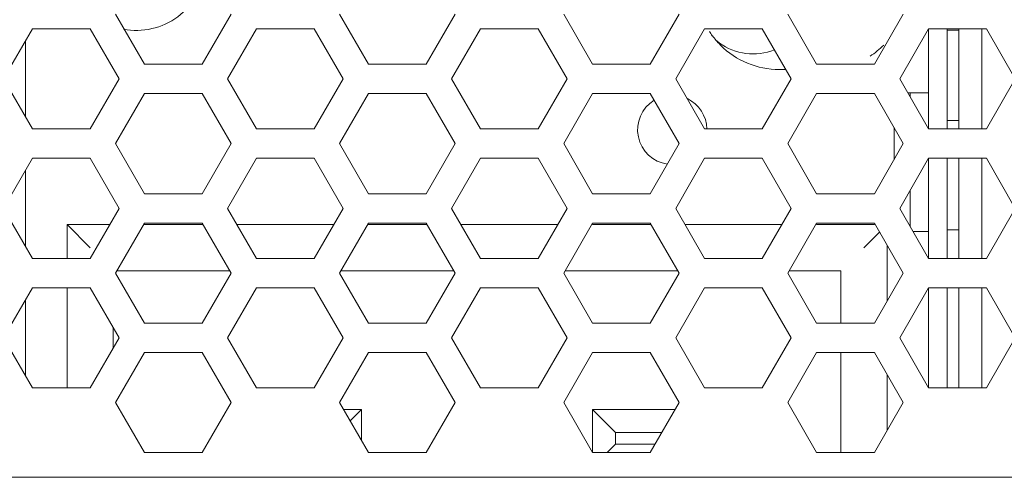
# Model space of a CAD drawing. Units: millimetres. Extents: x -1552 to 581, y -13001 to -11669.
# Drawn here: x -547 to -504, y -12107 to -12087 of the extents above; entities that cross this region are included whole.
import ezdxf

# ---------------------------------------------------------------- set-up
doc = ezdxf.new("R2010")
doc.units = ezdxf.units.MM

msp = doc.modelspace()

# ---------------------------------------------------------------- linework, layer by layer
at = {"linetype": 'Continuous', "lineweight": 0}
for p, q in [((-541.357, -12088.92), (-542.607, -12086.755)), ((-537.607, -12086.755), (-538.857, -12088.92)), ((-531.657, -12088.92), (-532.907, -12086.755)), ((-527.907, -12086.755), (-529.157, -12088.92)), ((-521.957, -12088.92), (-523.207, -12086.755)), ((-518.207, -12086.755), (-519.457, -12088.92)), ((-512.257, -12088.92), (-513.507, -12086.755)), ((-508.507, -12086.755), (-509.757, -12088.92)), ((-547.457, -12089.555), (-546.207, -12087.39)), ((-546.207, -12087.39), (-543.707, -12087.39)), ((-543.707, -12087.39), (-542.457, -12089.555)), ((-537.757, -12089.555), (-536.507, -12087.39)), ((-536.507, -12087.39), (-534.007, -12087.39)), ((-534.007, -12087.39), (-532.757, -12089.555)), ((-528.057, -12089.555), (-526.807, -12087.39)), ((-526.807, -12087.39), (-524.307, -12087.39)), ((-524.307, -12087.39), (-523.057, -12089.555)), ((-518.357, -12089.555), (-517.107, -12087.39)), ((-517.107, -12087.39), (-514.607, -12087.39)), ((-514.607, -12087.39), (-513.357, -12089.555)), ((-508.657, -12089.555), (-507.407, -12087.39)), ((-507.407, -12087.39), (-507.407, -12091.72)), ((-507.407, -12087.39), (-504.907, -12087.39)), ((-506.607, -12087.39), (-506.607, -12091.72)), ((-506.107, -12087.442), (-506.589, -12087.442)), ((-506.107, -12091.72), (-506.107, -12087.39)), ((-505.107, -12087.39), (-505.107, -12091.72)), ((-504.907, -12087.39), (-503.657, -12089.555)), ((-546.507, -12091.2), (-546.507, -12087.909)), ((-516.416, -12088.095), (-516.435, -12088.076)), ((-538.857, -12088.92), (-541.357, -12088.92)), ((-529.157, -12088.92), (-531.657, -12088.92)), ((-519.457, -12088.92), (-521.957, -12088.92)), ((-513.592, -12089.147), (-513.875, -12089.147)), ((-509.757, -12088.92), (-512.257, -12088.92)), ((-546.207, -12091.72), (-547.457, -12089.555)), ((-542.457, -12089.555), (-543.707, -12091.72)), ((-536.507, -12091.72), (-537.757, -12089.555)), ((-532.757, -12089.555), (-534.007, -12091.72)), ((-526.807, -12091.72), (-528.057, -12089.555)), ((-523.057, -12089.555), (-524.307, -12091.72)), ((-517.107, -12091.72), (-518.357, -12089.555)), ((-513.357, -12089.555), (-514.607, -12091.72)), ((-507.407, -12091.72), (-508.657, -12089.555)), ((-503.657, -12089.555), (-504.907, -12091.72)), ((-508.31, -12090.155), (-507.407, -12090.155)), ((-508.207, -12090.155), (-508.207, -12090.334)), ((-542.607, -12092.355), (-541.357, -12090.19)), ((-541.357, -12090.19), (-538.857, -12090.19)), ((-538.857, -12090.19), (-537.607, -12092.355)), ((-532.907, -12092.355), (-531.657, -12090.19)), ((-531.657, -12090.19), (-529.157, -12090.19)), ((-529.157, -12090.19), (-527.907, -12092.355)), ((-523.207, -12092.355), (-521.957, -12090.19)), ((-521.957, -12090.19), (-519.457, -12090.19)), ((-519.457, -12090.19), (-518.207, -12092.355)), ((-513.507, -12092.355), (-512.257, -12090.19)), ((-512.257, -12090.19), (-509.757, -12090.19)), ((-509.757, -12090.19), (-508.507, -12092.355)), ((-506.589, -12091.353), (-506.107, -12091.353)), ((-543.707, -12091.72), (-546.207, -12091.72)), ((-534.007, -12091.72), (-536.507, -12091.72)), ((-524.307, -12091.72), (-526.807, -12091.72)), ((-514.607, -12091.72), (-517.107, -12091.72)), ((-508.907, -12091.662), (-508.907, -12093.048)), ((-504.907, -12091.72), (-507.407, -12091.72)), ((-541.357, -12094.52), (-542.607, -12092.355)), ((-537.607, -12092.355), (-538.857, -12094.52)), ((-531.657, -12094.52), (-532.907, -12092.355)), ((-527.907, -12092.355), (-529.157, -12094.52)), ((-521.957, -12094.52), (-523.207, -12092.355)), ((-518.207, -12092.355), (-519.457, -12094.52)), ((-512.257, -12094.52), (-513.507, -12092.355)), ((-508.507, -12092.355), (-509.757, -12094.52)), ((-547.457, -12095.155), (-546.207, -12092.99)), ((-546.207, -12092.99), (-543.707, -12092.99)), ((-543.707, -12092.99), (-542.457, -12095.155)), ((-537.757, -12095.155), (-536.507, -12092.99)), ((-536.507, -12092.99), (-534.007, -12092.99)), ((-534.007, -12092.99), (-532.757, -12095.155)), ((-528.057, -12095.155), (-526.807, -12092.99)), ((-526.807, -12092.99), (-524.307, -12092.99)), ((-524.307, -12092.99), (-523.057, -12095.155)), ((-518.357, -12095.155), (-517.107, -12092.99)), ((-517.107, -12092.99), (-514.607, -12092.99)), ((-514.607, -12092.99), (-513.357, -12095.155)), ((-508.657, -12095.155), (-507.407, -12092.99)), ((-507.407, -12092.99), (-507.407, -12097.32)), ((-507.407, -12092.99), (-504.907, -12092.99)), ((-506.607, -12092.99), (-506.607, -12097.32)), ((-506.107, -12097.32), (-506.107, -12092.99)), ((-505.107, -12092.99), (-505.107, -12097.32)), ((-504.907, -12092.99), (-503.657, -12095.155)), ((-546.507, -12096.8), (-546.507, -12093.509)), ((-508.207, -12094.375), (-508.207, -12095.934)), ((-538.857, -12094.52), (-541.357, -12094.52)), ((-529.157, -12094.52), (-531.657, -12094.52)), ((-519.457, -12094.52), (-521.957, -12094.52)), ((-509.757, -12094.52), (-512.257, -12094.52)), ((-546.207, -12097.32), (-547.457, -12095.155)), ((-542.457, -12095.155), (-543.707, -12097.32)), ((-536.507, -12097.32), (-537.757, -12095.155)), ((-532.757, -12095.155), (-534.007, -12097.32)), ((-526.807, -12097.32), (-528.057, -12095.155)), ((-523.057, -12095.155), (-524.307, -12097.32)), ((-517.107, -12097.32), (-518.357, -12095.155)), ((-513.357, -12095.155), (-514.607, -12097.32)), ((-507.407, -12097.32), (-508.657, -12095.155)), ((-503.657, -12095.155), (-504.907, -12097.32)), ((-543.707, -12096.855), (-544.707, -12095.855)), ((-544.707, -12097.32), (-544.707, -12095.855)), ((-544.707, -12095.855), (-542.861, -12095.855)), ((-542.607, -12097.955), (-541.357, -12095.79)), ((-541.357, -12095.79), (-538.857, -12095.79)), ((-541.357, -12095.855), (-538.857, -12095.855)), ((-538.857, -12095.79), (-537.607, -12097.955)), ((-537.353, -12095.855), (-533.161, -12095.855)), ((-532.907, -12097.955), (-531.657, -12095.79)), ((-531.657, -12095.79), (-529.157, -12095.79)), ((-531.657, -12095.855), (-529.157, -12095.855)), ((-529.157, -12095.79), (-527.907, -12097.955)), ((-527.653, -12095.855), (-523.461, -12095.855)), ((-523.207, -12097.955), (-521.957, -12095.79)), ((-521.957, -12095.79), (-519.457, -12095.79)), ((-521.957, -12095.855), (-519.457, -12095.855)), ((-519.457, -12095.79), (-518.207, -12097.955)), ((-517.953, -12095.855), (-513.761, -12095.855)), ((-513.507, -12097.955), (-512.257, -12095.79)), ((-512.257, -12095.79), (-509.757, -12095.79)), ((-512.257, -12095.855), (-509.757, -12095.855)), ((-509.757, -12095.79), (-508.507, -12097.955)), ((-506.107, -12096.078), (-506.589, -12096.078)), ((-509.873, -12096.521), (-510.207, -12096.855)), ((-509.598, -12096.247), (-509.873, -12096.521)), ((-509.527, -12096.175), (-509.598, -12096.247)), ((-507.407, -12096.155), (-508.079, -12096.155)), ((-509.207, -12096.742), (-509.207, -12099.167)), ((-543.707, -12097.32), (-546.207, -12097.32)), ((-534.007, -12097.32), (-536.507, -12097.32)), ((-524.307, -12097.32), (-526.807, -12097.32)), ((-514.607, -12097.32), (-517.107, -12097.32)), ((-504.907, -12097.32), (-507.407, -12097.32)), ((-541.357, -12100.12), (-542.607, -12097.955)), ((-537.664, -12097.855), (-542.549, -12097.855)), ((-537.607, -12097.955), (-538.857, -12100.12)), ((-531.657, -12100.12), (-532.907, -12097.955)), ((-527.964, -12097.855), (-532.849, -12097.855)), ((-527.907, -12097.955), (-529.157, -12100.12)), ((-521.957, -12100.12), (-523.207, -12097.955)), ((-518.264, -12097.855), (-523.149, -12097.855)), ((-518.207, -12097.955), (-519.457, -12100.12)), ((-512.257, -12100.12), (-513.507, -12097.955)), ((-511.207, -12097.855), (-513.449, -12097.855)), ((-511.207, -12100.12), (-511.207, -12097.855)), ((-508.507, -12097.955), (-509.757, -12100.12)), ((-547.457, -12100.755), (-546.207, -12098.59)), ((-546.207, -12098.59), (-543.707, -12098.59)), ((-544.707, -12102.92), (-544.707, -12098.59)), ((-543.707, -12098.59), (-542.457, -12100.755)), ((-537.757, -12100.755), (-536.507, -12098.59)), ((-536.507, -12098.59), (-534.007, -12098.59)), ((-534.007, -12098.59), (-532.757, -12100.755)), ((-528.057, -12100.755), (-526.807, -12098.59)), ((-526.807, -12098.59), (-524.307, -12098.59)), ((-524.307, -12098.59), (-523.057, -12100.755)), ((-518.357, -12100.755), (-517.107, -12098.59)), ((-517.107, -12098.59), (-514.607, -12098.59)), ((-514.607, -12098.59), (-513.357, -12100.755)), ((-508.657, -12100.755), (-507.407, -12098.59)), ((-507.407, -12098.59), (-507.407, -12102.92)), ((-507.407, -12098.59), (-504.907, -12098.59)), ((-506.607, -12098.59), (-506.607, -12102.92)), ((-506.107, -12102.92), (-506.107, -12098.59)), ((-505.107, -12098.59), (-505.107, -12102.92)), ((-504.907, -12098.59), (-503.657, -12100.755)), ((-546.507, -12102.4), (-546.507, -12099.109)), ((-542.707, -12100.322), (-542.707, -12101.188)), ((-538.857, -12100.12), (-541.357, -12100.12)), ((-529.157, -12100.12), (-531.657, -12100.12)), ((-519.457, -12100.12), (-521.957, -12100.12)), ((-509.757, -12100.12), (-512.257, -12100.12)), ((-546.207, -12102.92), (-547.457, -12100.755)), ((-542.457, -12100.755), (-543.707, -12102.92)), ((-536.507, -12102.92), (-537.757, -12100.755)), ((-532.757, -12100.755), (-534.007, -12102.92)), ((-526.807, -12102.92), (-528.057, -12100.755)), ((-523.057, -12100.755), (-524.307, -12102.92)), ((-517.107, -12102.92), (-518.357, -12100.755)), ((-513.357, -12100.755), (-514.607, -12102.92)), ((-507.407, -12102.92), (-508.657, -12100.755)), ((-503.657, -12100.755), (-504.907, -12102.92)), ((-542.607, -12103.555), (-541.357, -12101.39)), ((-541.357, -12101.39), (-538.857, -12101.39)), ((-538.857, -12101.39), (-537.607, -12103.555)), ((-532.907, -12103.555), (-531.657, -12101.39)), ((-531.657, -12101.39), (-529.157, -12101.39)), ((-529.157, -12101.39), (-527.907, -12103.555)), ((-523.207, -12103.555), (-521.957, -12101.39)), ((-521.957, -12101.39), (-519.457, -12101.39)), ((-519.457, -12101.39), (-518.207, -12103.555)), ((-513.507, -12103.555), (-512.257, -12101.39)), ((-512.257, -12101.39), (-509.757, -12101.39)), ((-511.207, -12105.72), (-511.207, -12101.39)), ((-509.757, -12101.39), (-508.507, -12103.555)), ((-509.207, -12102.342), (-509.207, -12104.767)), ((-543.707, -12102.92), (-546.207, -12102.92)), ((-534.007, -12102.92), (-536.507, -12102.92)), ((-524.307, -12102.92), (-526.807, -12102.92)), ((-514.607, -12102.92), (-517.107, -12102.92)), ((-504.907, -12102.92), (-507.407, -12102.92)), ((-541.357, -12105.72), (-542.607, -12103.555)), ((-537.607, -12103.555), (-538.857, -12105.72)), ((-531.657, -12105.72), (-532.907, -12103.555)), ((-527.907, -12103.555), (-529.157, -12105.72)), ((-521.957, -12105.72), (-523.207, -12103.555)), ((-518.207, -12103.555), (-519.457, -12105.72)), ((-512.257, -12105.72), (-513.507, -12103.555)), ((-508.507, -12103.555), (-509.757, -12105.72)), ((-532.733, -12103.855), (-531.957, -12103.855)), ((-531.957, -12103.855), (-532.449, -12104.347)), ((-531.957, -12103.855), (-531.957, -12105.2)), ((-521.957, -12103.855), (-521.957, -12105.72)), ((-520.957, -12104.855), (-521.957, -12103.855)), ((-518.38, -12103.855), (-521.957, -12103.855)), ((-520.957, -12105.355), (-520.957, -12104.855)), ((-518.957, -12104.855), (-520.957, -12104.855)), ((-521.322, -12105.72), (-520.957, -12105.355)), ((-519.246, -12105.355), (-520.957, -12105.355)), ((-538.857, -12105.72), (-541.357, -12105.72)), ((-529.157, -12105.72), (-531.657, -12105.72)), ((-519.457, -12105.72), (-521.957, -12105.72)), ((-509.757, -12105.72), (-512.257, -12105.72)), ((-604.687, -12106.789), (-339.727, -12106.789))]:
    msp.add_line(p, q, dxfattribs=at)
for centre, radius, start, end in [((-541.707, -12084.455), 3, 259.274, 353.9869), ((-515.113, -12086.473), 2.055, 210.1023, 216.1683), ((-515.099, -12086.463), 2.072, 216.1758, 222.9827), ((-515.689, -12086.915), 1.334, 226.0494, 233.9691), ((-514.665, -12086.306), 2.503, 218.8194, 224.9991), ((-515.007, -12085.978), 2.493, 233.9575, 291.6866), ((-518.507, -12091.755), 1.5, 121.5915, 262.2785), ((-518.507, -12091.755), 1.5, 1.3694, 64.0342)]:
    msp.add_arc(centre, radius, start, end, dxfattribs=at)
for centre, start_param, end_param in [((-513.874, -12085.534), 2.500258, 3.28383), ((-511.889, -12085.533), -2.427704, -2.215782)]:
    msp.add_ellipse(centre, major_axis=(0.512, 3.577), ratio=0.996204, start_param=start_param, end_param=end_param, dxfattribs=at)

doc.saveas('drawing.dxf')
